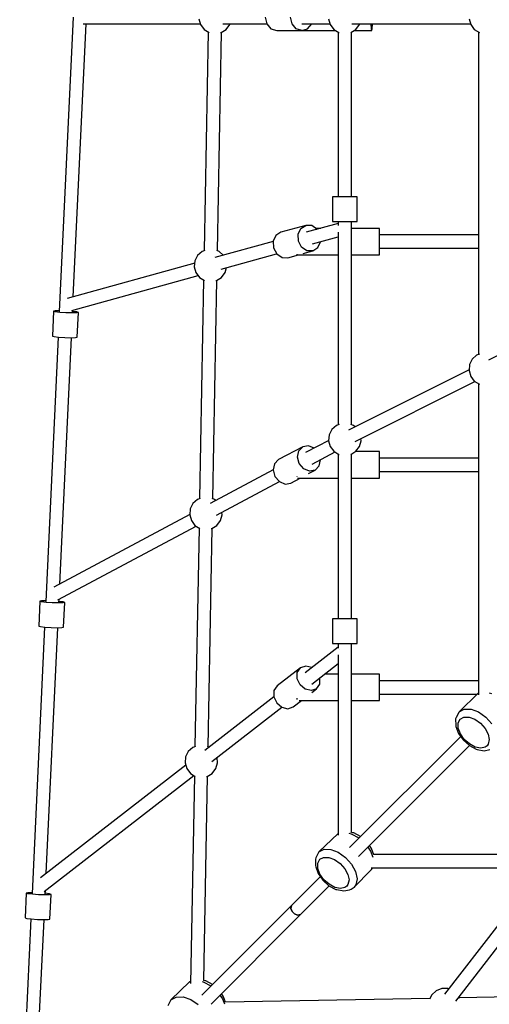
# Model space of a CAD drawing. Units: millimetres. Extents: x 751 to 9295, y -2744 to 7190.
# Drawn here: x 2654 to 3222, y 2679 to 3870 of the extents above; entities that cross this region are included whole.
import ezdxf

# ---------------------------------------------------------------- set-up
doc = ezdxf.new("R2010")
doc.units = ezdxf.units.MM

# ---------------------------------------------------------------- blocks, each defined once
blk = doc.blocks.new('216_JAPET')
for p, q in [((-1348.9, -3317.2), (-1365.7, -3673.1)), ((-1196.9, -3319), (-1194.9, -3326)), ((-1116.7, -3317.2), (-1114.8, -3325.2)), ((-1084.4, -3325.2), (-1086.3, -3317.2)), ((-1040.1, -3319), (-1038.1, -3326)), ((-870.4, -3319), (-868.4, -3326)), ((-1348.8, -3655.1), (-1333.3, -3325.2)), ((-1337, -3325.2), (-1195.1, -3325.2)), ((-1194.9, -3326), (-1190.5, -3331.8)), ((-1190.5, -3331.8), (-1184.5, -3335.5)), ((-1170.1, -3335.6), (-1164, -3331.8)), ((-1168.1, -3325.2), (-1114.8, -3325.2)), ((-1164, -3331.8), (-1159.6, -3326)), ((-1159.6, -3326), (-1159.4, -3325.2)), ((-1114.8, -3325.2), (-1109.8, -3331.1)), ((-1109.8, -3331.1), (-1102.9, -3333.2)), ((-1102.9, -3333.2), (-1072.5, -3333.2)), ((-1079.4, -3331.1), (-1084.4, -3325.2)), ((-1072.5, -3333.2), (-1079.4, -3331.1)), ((-1072.5, -3325.2), (-1038.3, -3325.2)), ((-1072.5, -3333.2), (-1065.6, -3331.1)), ((-1072.5, -3333.2), (-1031.4, -3333.2)), ((-1065.6, -3331.1), (-1060.5, -3325.2)), ((-1038.1, -3326), (-1033.7, -3331.8)), ((-1033.7, -3331.8), (-1027.6, -3335.6)), ((-1013.4, -3335.6), (-1007.2, -3331.8)), ((-1011.9, -3325.2), (-868.7, -3325.2)), ((-1009.5, -3333.2), (-987.8, -3333.2)), ((-1007.2, -3331.8), (-1002.8, -3326)), ((-1002.8, -3326), (-1002.6, -3325.2)), ((-988.3, -3331.1), (-988.6, -3325.2)), ((-987.8, -3333.2), (-988.3, -3331.1)), ((-987.8, -3333.2), (-987.4, -3331.1)), ((-987.4, -3331.1), (-987, -3325.2)), ((-868.4, -3326), (-864.1, -3331.8)), ((-864.1, -3331.8), (-857.9, -3335.6)), ((-1185.6, -3334.8), (-1190.5, -3599.3)), ((-1174.5, -3599.6), (-1169.6, -3335.3)), ((-1170.8, -3335.7), (-1170.1, -3335.6)), ((-1028.5, -3335), (-1028.5, -3534.3)), ((-1027.6, -3335.6), (-1027.5, -3335.6)), ((-1013.4, -3335.6), (-1013.4, -3335.6)), ((-1012.5, -3534.3), (-1012.5, -3335)), ((-858.8, -3335), (-858.8, -3724.9)), ((-857.9, -3335.6), (-857.9, -3335.6)), ((-1033.5, -3534.3), (-1035.5, -3534.3)), ((-1035.5, -3534.3), (-1035.5, -3564.3)), ((-1028, -3534.3), (-1033.5, -3534.3)), ((-1020.5, -3534.3), (-1028, -3534.3)), ((-1013, -3534.3), (-1020.5, -3534.3)), ((-1007.5, -3534.3), (-1013, -3534.3)), ((-1005.5, -3534.3), (-1007.5, -3534.3)), ((-1005.5, -3564.3), (-1005.5, -3534.3)), ((-1067.8, -3568.8), (-1097.9, -3577.1)), ((-1073.8, -3572.7), (-1067.8, -3568.8)), ((-1060.6, -3569), (-1067.8, -3568.8)), ((-1028.5, -3566.5), (-1067.3, -3577.2)), ((-1054.3, -3573.3), (-1060.6, -3569)), ((-1035.5, -3564.3), (-1033.5, -3564.3)), ((-1033.5, -3564.3), (-1028, -3564.3)), ((-1028.5, -3564.3), (-1028.5, -3569)), ((-1028, -3564.3), (-1020.5, -3564.3)), ((-1020.5, -3564.3), (-1013, -3564.3)), ((-1013, -3564.3), (-1007.5, -3564.3)), ((-1012.5, -3809.8), (-1012.5, -3564.3)), ((-1007.5, -3564.3), (-1005.5, -3564.3)), ((-1103.9, -3581), (-1107.2, -3587.9)), ((-1097.9, -3577.1), (-1103.9, -3581)), ((-1077.1, -3579.6), (-1073.8, -3572.7)), ((-1076.7, -3587.8), (-1077.1, -3579.6)), ((-1059.8, -3591.2), (-1028.5, -3582.6)), ((-1049.7, -3572.4), (-1055.7, -3572.4)), ((-1054.1, -3573.6), (-1054.3, -3573.3)), ((-1028.5, -3576.9), (-1028.5, -3809.8)), ((-978.6, -3572.4), (-1012.5, -3572.4)), ((-978.6, -3574.5), (-978.6, -3572.4)), ((-978.6, -3580.4), (-978.6, -3574.5)), ((-858.8, -3580.4), (-978.6, -3580.4)), ((-978.6, -3588.4), (-978.6, -3580.4)), ((-1107.2, -3588.2), (-1177.5, -3607.6)), ((-1107.2, -3587.9), (-1106.8, -3596.1)), ((-1072.8, -3595.1), (-1076.7, -3587.8)), ((-1066.4, -3599.4), (-1072.8, -3595.1)), ((-1059.3, -3599.6), (-1053.3, -3595.7)), ((-1053.3, -3595.7), (-1050, -3588.8)), ((-1050, -3588.8), (-1050, -3588.5)), ((-978.6, -3596.4), (-978.6, -3588.4)), ((-1198.6, -3605.2), (-1201.8, -3611.7)), ((-1193.2, -3600.4), (-1198.6, -3605.2)), ((-1189.7, -3599), (-1193.2, -3600.4)), ((-1172.5, -3600.4), (-1175.3, -3599.3)), ((-1167.6, -3604.9), (-1172.5, -3600.4)), ((-1170.1, -3621.6), (-1103, -3603.1)), ((-1106.8, -3596.1), (-1102.9, -3603.4)), ((-1102.9, -3603.4), (-1096.5, -3607.7)), ((-1096.5, -3607.7), (-1089.4, -3607.9)), ((-1089.4, -3607.9), (-1076.4, -3604.4)), ((-1078.6, -3603.6), (-1078.6, -3604.4)), ((-1078.6, -3604.4), (-1028.5, -3604.4)), ((-1071.1, -3602.9), (-1059.3, -3599.6)), ((-1059.3, -3599.6), (-1066.4, -3599.4)), ((-1012.5, -3604.4), (-978.6, -3604.4)), ((-978.6, -3596.4), (-858.8, -3596.4)), ((-978.6, -3602.2), (-978.6, -3596.4)), ((-978.6, -3604.4), (-978.6, -3602.2)), ((-1202, -3614.4), (-1356.2, -3657.1)), ((-1201.8, -3611.7), (-1202.5, -3618.9)), ((-1202.5, -3618.9), (-1200.5, -3625.9)), ((-1350.7, -3671.7), (-1197.9, -3629.3)), ((-1200.5, -3625.9), (-1196.1, -3631.7)), ((-1169.6, -3631.7), (-1165.2, -3625.9)), ((-1165.2, -3625.9), (-1163.5, -3619.8)), ((-1196.1, -3631.7), (-1190.1, -3635.4)), ((-1191.2, -3634.7), (-1196.1, -3899.2)), ((-1180.1, -3899.5), (-1175.2, -3635.1)), ((-1176.4, -3635.6), (-1175.7, -3635.5)), ((-1175.7, -3635.5), (-1169.6, -3631.7)), ((-699, -3657.8), (-847, -3731.8)), ((-1372.6, -3672.7), (-1374, -3702.6)), ((-1370.6, -3672.3), (-1372.6, -3672.7)), ((-1370.6, -3673.4), (-1372.6, -3672.7)), ((-1365.6, -3672.2), (-1370.6, -3672.3)), ((-1365.2, -3674), (-1370.6, -3673.4)), ((-1357.7, -3674.5), (-1365.2, -3674)), ((-1350.2, -3674.7), (-1357.7, -3674.5)), ((-1344.7, -3674.6), (-1350.2, -3674.7)), ((-1349.7, -3673.8), (-1349.6, -3671.4)), ((-1344.6, -3673.5), (-1349.6, -3672.9)), ((-1342.7, -3674.2), (-1344.7, -3674.6)), ((-1342.7, -3674.2), (-1344.6, -3673.5)), ((-1344.1, -3704), (-1342.7, -3674.2)), ((-1374, -3702.6), (-1372.1, -3703.3)), ((-1367.1, -3703.9), (-1382.1, -4023.8)), ((-1372.1, -3703.3), (-1366.6, -3703.9)), ((-1366.6, -3703.9), (-1359.1, -3704.4)), ((-1365.1, -4002.5), (-1351.1, -3704.6)), ((-1359.1, -3704.4), (-1351.6, -3704.6)), ((-1351.6, -3704.6), (-1346.1, -3704.5)), ((-1346.1, -3704.5), (-1344.1, -3704)), ((-861.2, -3725.8), (-866.5, -3730.7)), ((-857.9, -3724.6), (-861.2, -3725.8)), ((-869.8, -3737.2), (-870.4, -3744.4)), ((-866.5, -3730.7), (-869.8, -3737.2)), ((-870.3, -3743.4), (-1016.1, -3816.3)), ((-870.4, -3744.4), (-868.4, -3751.4)), ((-1008.2, -3830.2), (-863.2, -3757.7)), ((-868.4, -3751.4), (-864.1, -3757.1)), ((-864.1, -3757.1), (-857.9, -3761)), ((-858.8, -3760.4), (-858.8, -4136.6)), ((-857.9, -3761), (-857.9, -3761)), ((-1027.5, -3809.4), (-1030.8, -3810.7)), ((-1010.1, -3810.7), (-1013.4, -3809.4)), ((-1036.2, -3815.5), (-1039.4, -3822)), ((-1030.8, -3810.7), (-1036.2, -3815.5)), ((-1008.2, -3812.4), (-1010.1, -3810.7)), ((-1040, -3828.8), (-1067.9, -3843.6)), ((-1039.4, -3822), (-1040.1, -3829.2)), ((-1040.1, -3829.2), (-1038.1, -3836.2)), ((-1002.8, -3836.2), (-1000.9, -3829.2)), ((-1000.9, -3829.2), (-1001.1, -3826.7)), ((-1071.5, -3836.5), (-1100.8, -3852.1)), ((-1077.9, -3849), (-1076.3, -3841.5)), ((-1076.3, -3841.5), (-1071.5, -3836.5)), ((-1064.6, -3835.2), (-1071.5, -3836.5)), ((-1057.5, -3838.1), (-1064.6, -3835.2)), ((-1060, -3857.5), (-1032.4, -3842.8)), ((-1057.5, -3838.1), (-1057.5, -3838.1)), ((-1038.1, -3836.2), (-1033.7, -3842)), ((-1033.7, -3842), (-1027.6, -3845.8)), ((-1028.5, -3845.2), (-1028.5, -4044.5)), ((-1027.6, -3845.8), (-1027.5, -3845.8)), ((-1013.4, -3845.8), (-1007.2, -3842)), ((-1013.4, -3845.8), (-1013.4, -3845.8)), ((-1012.5, -4044.5), (-1012.5, -3845.2)), ((-978.6, -3842.4), (-1007.9, -3842.4)), ((-1007.2, -3842), (-1002.8, -3836.2)), ((-978.6, -3844.6), (-978.6, -3842.4)), ((-978.6, -3850.4), (-978.6, -3844.6)), ((-1105.7, -3857.1), (-1107.2, -3864.6)), ((-1100.8, -3852.1), (-1105.7, -3857.1)), ((-1075.7, -3856.9), (-1077.9, -3849)), ((-1070.3, -3863.1), (-1075.7, -3856.9)), ((-1051.5, -3859.7), (-1050, -3852.2)), ((-1050, -3852.2), (-1050, -3852.2)), ((-858.8, -3850.4), (-978.6, -3850.4)), ((-978.6, -3858.4), (-978.6, -3850.4)), ((-1107.2, -3864.6), (-1183.5, -3905.3)), ((-1107.2, -3864.6), (-1105, -3872.5)), ((-1063.3, -3866), (-1070.3, -3863.1)), ((-1064.4, -3869), (-1056.4, -3864.7)), ((-1056.4, -3864.7), (-1063.3, -3866)), ((-1056.4, -3864.7), (-1051.5, -3859.7)), ((-978.6, -3866.4), (-978.6, -3858.4)), ((-978.6, -3866.4), (-858.8, -3866.4)), ((-978.6, -3872.3), (-978.6, -3866.4)), ((-1175.6, -3919.2), (-1099.7, -3878.7)), ((-1105, -3872.5), (-1099.7, -3878.7)), ((-1099.7, -3878.7), (-1092.6, -3881.6)), ((-1092.6, -3881.6), (-1085.7, -3880.4)), ((-1085.7, -3880.4), (-1074.6, -3874.4)), ((-1078.6, -3871.9), (-1078.6, -3872.3)), ((-1078.6, -3872.3), (-1078.6, -3872.6)), ((-1077.8, -3874.4), (-1028.5, -3874.4)), ((-1012.5, -3874.4), (-978.6, -3874.4)), ((-978.6, -3874.4), (-978.6, -3872.3)), ((-1204.2, -3905.1), (-1207.4, -3911.6)), ((-1198.8, -3900.3), (-1204.2, -3905.1)), ((-1195.3, -3898.9), (-1198.8, -3900.3)), ((-1178.1, -3900.3), (-1180.9, -3899.2)), ((-1176.6, -3901.6), (-1178.1, -3900.3)), ((-1207.4, -3911.6), (-1208.1, -3918.8)), ((-1168.8, -3918.8), (-1169.1, -3915.8)), ((-1208, -3918.4), (-1372.3, -4006.3)), ((-1208.1, -3918.8), (-1206.1, -3925.8)), ((-1206.1, -3925.8), (-1201.7, -3931.6)), ((-1175.2, -3931.6), (-1170.8, -3925.8)), ((-1170.8, -3925.8), (-1168.8, -3918.8)), ((-1367.3, -4021.8), (-1200.3, -3932.4)), ((-1201.7, -3931.6), (-1195.7, -3935.3)), ((-1196.8, -3934.6), (-1201.7, -4199.1)), ((-1185.7, -4199.4), (-1180.8, -3935)), ((-1182, -3935.5), (-1181.3, -3935.4)), ((-1181.3, -3935.4), (-1175.2, -3931.6)), ((-1389.1, -4023.4), (-1390.5, -4053.3)), ((-1387.1, -4023), (-1389.1, -4023.4)), ((-1387.1, -4024.1), (-1389.1, -4023.4)), ((-1382.1, -4022.8), (-1387.1, -4023)), ((-1381.6, -4024.7), (-1387.1, -4024.1)), ((-1366.2, -4024.5), (-1366, -4021.1)), ((-1361.1, -4024.2), (-1366.1, -4023.6)), ((-1359.1, -4024.8), (-1361.1, -4024.2)), ((-1374.2, -4025.2), (-1381.6, -4024.7)), ((-1366.7, -4025.4), (-1374.2, -4025.2)), ((-1361.2, -4025.3), (-1366.7, -4025.4)), ((-1359.1, -4024.8), (-1361.2, -4025.3)), ((-1360.5, -4054.7), (-1359.1, -4024.8)), ((-1033.5, -4044.5), (-1035.5, -4044.5)), ((-1035.5, -4044.5), (-1035.5, -4074.5)), ((-1028, -4044.5), (-1033.5, -4044.5)), ((-1020.5, -4044.5), (-1028, -4044.5)), ((-1013, -4044.5), (-1020.5, -4044.5)), ((-1007.5, -4044.5), (-1013, -4044.5)), ((-1005.5, -4044.5), (-1007.5, -4044.5)), ((-1005.5, -4074.5), (-1005.5, -4044.5)), ((-1383.6, -4054.5), (-1398.7, -4376.7)), ((-1390.5, -4053.3), (-1388.5, -4053.9)), ((-1388.5, -4053.9), (-1383.1, -4054.6)), ((-1383.1, -4054.6), (-1375.6, -4055.1)), ((-1381.6, -4352.3), (-1367.6, -4055.3)), ((-1375.6, -4055.1), (-1368.1, -4055.3)), ((-1368.1, -4055.3), (-1362.6, -4055.2)), ((-1362.6, -4055.2), (-1360.5, -4054.7)), ((-1028.5, -4078.7), (-1068.6, -4109.8)), ((-1035.5, -4074.5), (-1033.5, -4074.5)), ((-1033.5, -4074.5), (-1028, -4074.5)), ((-1028.5, -4074.5), (-1028.5, -4080.2)), ((-1028, -4074.5), (-1020.5, -4074.5)), ((-1027.5, -4081.7), (-1027.5, -4081.7)), ((-1027.5, -4081.8), (-1027.5, -4081.7)), ((-1020.5, -4074.5), (-1013, -4074.5)), ((-1013, -4074.5), (-1007.5, -4074.5)), ((-1012.5, -4302.8), (-1012.5, -4074.5)), ((-1007.5, -4074.5), (-1005.5, -4074.5)), ((-1028.5, -4088.1), (-1028.5, -4306.2)), ((-1074.2, -4103.9), (-1102.5, -4125.8)), ((-1078, -4109.5), (-1074.2, -4103.9)), ((-1067.8, -4101.7), (-1074.2, -4103.9)), ((-1060.5, -4103.4), (-1067.8, -4101.7)), ((-1060.5, -4103.5), (-1060.5, -4103.4)), ((-1060.3, -4123.4), (-1028.5, -4098.7)), ((-1078.1, -4117), (-1078, -4109.5)), ((-1074.6, -4124.4), (-1078.1, -4117)), ((-1050.9, -4123.6), (-1050.8, -4116.1)), ((-1050.8, -4116.1), (-1050.8, -4116)), ((-1028.5, -4111.5), (-1045, -4111.5)), ((-978.6, -4111.5), (-1012.5, -4111.5)), ((-978.6, -4113.6), (-978.6, -4111.5)), ((-978.6, -4119.5), (-978.6, -4113.6)), ((-858.8, -4119.5), (-978.6, -4119.5)), ((-978.6, -4127.5), (-978.6, -4119.5)), ((-1106.3, -4131.4), (-1106.4, -4138.9)), ((-1102.5, -4125.8), (-1106.3, -4131.4)), ((-1068.3, -4129.7), (-1074.6, -4124.4)), ((-1061, -4131.4), (-1068.3, -4129.7)), ((-1054.7, -4129.2), (-1061, -4131.4)), ((-1060.4, -4133.6), (-1054.7, -4129.2)), ((-1054.7, -4129.2), (-1050.9, -4123.6)), ((-978.6, -4135.5), (-978.6, -4127.5)), ((-1106.4, -4139), (-1189.8, -4203.6)), ((-1106.4, -4138.9), (-1102.9, -4146.3)), ((-1078.6, -4140.4), (-1078.6, -4141.4)), ((-1078.6, -4141.4), (-1078.6, -4142.1)), ((-978.6, -4135.5), (-860.1, -4135.5)), ((-978.6, -4141.4), (-978.6, -4135.5)), ((-978.6, -4143.5), (-978.6, -4141.4)), ((-859.2, -4134.6), (-882.2, -4156.9)), ((-858.8, -4134.3), (-859.2, -4134.6)), ((-859.2, -4134.6), (-858.8, -4134.5)), ((-846, -4134.2), (-843.2, -4134.8)), ((-1181.3, -4217), (-1096.7, -4151.5)), ((-1102.9, -4146.3), (-1096.6, -4151.6)), ((-1096.6, -4151.6), (-1089.3, -4153.3)), ((-1089.3, -4153.3), (-1082.9, -4151.1)), ((-1082.9, -4151.1), (-1073.1, -4143.5)), ((-1075.8, -4143.5), (-1028.5, -4143.5)), ((-1012.5, -4143.5), (-978.6, -4143.5)), ((-882.2, -4156.9), (-876.1, -4153.7)), ((-876.1, -4153.7), (-868, -4153.8)), ((-868, -4153.8), (-858.9, -4157.1)), ((-886, -4163.7), (-886.6, -4165.5)), ((-886.6, -4165.5), (-886.5, -4173.4)), ((-882.8, -4157.7), (-886, -4163.7)), ((-883.6, -4170.4), (-881.2, -4165.8)), ((-882.2, -4156.9), (-882.8, -4157.7)), ((-881.2, -4165.8), (-876.5, -4163.3)), ((-876.5, -4163.3), (-870.3, -4163.4)), ((-870.3, -4163.4), (-863.3, -4166)), ((-863.3, -4166), (-856.6, -4170.7)), ((-858.9, -4157.1), (-850.1, -4163.3)), ((-850.1, -4163.3), (-842.8, -4171.5)), ((-886.5, -4173.4), (-886.2, -4174.8)), ((-886.2, -4174.8), (-883.1, -4183.1)), ((-883.5, -4176.6), (-883.6, -4170.4)), ((-880.9, -4183.6), (-883.5, -4176.6)), ((-856.6, -4170.7), (-851, -4177)), ((-851, -4177), (-847.2, -4184)), ((-880.5, -4186.7), (-1014.8, -4321)), ((-883.1, -4183.1), (-877.5, -4191)), ((-876.2, -4190.3), (-880.9, -4183.6)), ((-877.5, -4191), (-870, -4197.7)), ((-869.9, -4195.9), (-876.2, -4190.3)), ((-847.2, -4184), (-845.9, -4190.7)), ((-845.9, -4190.7), (-847.1, -4196.2)), ((-1204.4, -4200.2), (-1209.8, -4205)), ((-1200.9, -4198.8), (-1204.4, -4200.2)), ((-1184.8, -4199.7), (-1186.5, -4199.1)), ((-1003.9, -4331.9), (-869.8, -4197.8)), ((-870, -4197.7), (-861.8, -4202.1)), ((-862.9, -4199.7), (-869.9, -4195.9)), ((-856.2, -4201), (-862.9, -4199.7)), ((-861.8, -4202.1), (-860.6, -4202.4)), ((-860.6, -4202.4), (-852.1, -4204.1)), ((-850.7, -4199.8), (-856.2, -4201)), ((-852.1, -4204.1), (-845.2, -4202.6)), ((-848.6, -4198.3), (-850.7, -4199.8)), ((-847.1, -4196.2), (-848.6, -4198.3)), ((-1213, -4211.5), (-1213.7, -4218.7)), ((-1209.8, -4205), (-1213, -4211.5)), ((-1174.4, -4218.7), (-1175, -4212.2)), ((-1212.9, -4221.5), (-1388.6, -4357.7)), ((-1213.7, -4218.7), (-1211.7, -4225.7)), ((-1211.7, -4225.7), (-1207.3, -4231.5)), ((-1180.8, -4231.5), (-1176.4, -4225.7)), ((-1176.4, -4225.7), (-1174.4, -4218.7)), ((-1384, -4374.2), (-1203.2, -4234)), ((-1207.3, -4231.5), (-1201.3, -4235.2)), ((-1202.4, -4234.5), (-1207.1, -4485.7)), ((-1191, -4482), (-1186.4, -4234.9)), ((-1187.6, -4235.4), (-1186.9, -4235.3)), ((-1186.9, -4235.3), (-1180.8, -4231.5)), ((-1028.8, -4304.3), (-1051.8, -4326.5)), ((-1028.5, -4304), (-1028.8, -4304.3)), ((-1028.8, -4304.3), (-1028.5, -4304.2)), ((-1015.7, -4303.9), (-1012.9, -4304.4)), ((-1010.7, -4303.2), (-1013.4, -4302.6)), ((-1012.9, -4304.4), (-1003.8, -4309.3)), ((-1009.5, -4303.4), (-1010.7, -4303.2)), ((-1001.5, -4307.7), (-1009.5, -4303.4)), ((-1003.8, -4309.3), (-1003.4, -4309.6)), ((-992.7, -4320.8), (-989.4, -4325.4)), ((-988.2, -4322.5), (-990.8, -4318.8)), ((-1055.6, -4333.4), (-1056.2, -4335.2)), ((-1052.5, -4327.3), (-1055.6, -4333.4)), ((-1051.8, -4326.5), (-1052.5, -4327.3)), ((-1051.8, -4326.5), (-1045.7, -4323.3)), ((-1050.8, -4335.4), (-1046.2, -4333)), ((-1046.2, -4333), (-1039.9, -4333)), ((-1045.7, -4323.3), (-1037.6, -4323.4)), ((-1039.9, -4333), (-1033, -4335.6)), ((-1037.6, -4323.4), (-1028.6, -4326.8)), ((-1028.6, -4326.8), (-1019.8, -4333)), ((-1019.8, -4333), (-1012.5, -4341.2)), ((-989.4, -4325.4), (-986.6, -4332.8)), ((-985.4, -4329.8), (-988.2, -4322.5)), ((-757.4, -4329.6), (-985.5, -4329.6)), ((-1056.2, -4335.2), (-1056.2, -4343)), ((-1056.2, -4343), (-1055.8, -4344.5)), ((-1055.8, -4344.5), (-1052.8, -4352.7)), ((-1053.3, -4340.1), (-1050.8, -4335.4)), ((-1053.2, -4346.3), (-1053.3, -4340.1)), ((-1033, -4335.6), (-1026.2, -4340.4)), ((-1026.2, -4340.4), (-1020.6, -4346.7)), ((-1012.5, -4341.2), (-1007.6, -4350.3)), ((-987.5, -4345.6), (-989.1, -4348.7)), ((-988.7, -4345.6), (-771, -4345.6)), ((-988.5, -4347.9), (-987.3, -4345.6)), ((-1050.2, -4356.4), (-1085.2, -4391.4)), ((-1050.6, -4353.2), (-1053.2, -4346.3)), ((-1052.8, -4352.7), (-1047.1, -4360.7)), ((-1045.8, -4360), (-1050.6, -4353.2)), ((-1020.6, -4346.7), (-1016.9, -4353.6)), ((-1016.9, -4353.6), (-1015.5, -4360.3)), ((-1009.4, -4369), (-989.1, -4348.7)), ((-1007.6, -4350.3), (-1005.8, -4359)), ((-989.1, -4348.7), (-988.5, -4347.9)), ((-1397.2, -4368.1), (-1397.2, -4368.2)), ((-1397.2, -4368.2), (-1397.2, -4368.3)), ((-1074.3, -4402.3), (-1039.4, -4367.5)), ((-1047.1, -4360.7), (-1039.7, -4367.3)), ((-1039.6, -4365.6), (-1045.8, -4360)), ((-1039.7, -4367.3), (-1031.4, -4371.8)), ((-1032.6, -4369.3), (-1039.6, -4365.6)), ((-1025.9, -4370.7), (-1032.6, -4369.3)), ((-1020.4, -4369.5), (-1025.9, -4370.7)), ((-1018.3, -4367.9), (-1020.4, -4369.5)), ((-1016.8, -4365.9), (-1018.3, -4367.9)), ((-1015.5, -4360.3), (-1016.8, -4365.9)), ((-1012.9, -4371.6), (-1009.4, -4369)), ((-1007.4, -4366.2), (-1009.4, -4369)), ((-1005.8, -4359), (-1007.4, -4366.2)), ((-1405.7, -4376.4), (-1407.1, -4406.2)), ((-1403.7, -4375.9), (-1405.7, -4376.4)), ((-1403.7, -4377), (-1405.7, -4376.4)), ((-1398.7, -4375.8), (-1403.7, -4375.9)), ((-1398.2, -4377.7), (-1403.7, -4377)), ((-1390.8, -4378.2), (-1398.2, -4377.7)), ((-1383.3, -4378.4), (-1390.8, -4378.2)), ((-1377.7, -4378.2), (-1383.3, -4378.4)), ((-1382.7, -4377.4), (-1382.5, -4373.1)), ((-1377.7, -4377.1), (-1382.7, -4376.5)), ((-1375.7, -4377.8), (-1377.7, -4377.1)), ((-1375.7, -4377.8), (-1377.7, -4378.2)), ((-1377.1, -4407.7), (-1375.7, -4377.8)), ((-1031.4, -4371.8), (-1030.2, -4372)), ((-1030.2, -4372), (-1021.8, -4373.7)), ((-1021.8, -4373.7), (-1014.8, -4372.2)), ((-1014.8, -4372.2), (-1012.9, -4371.6)), ((-1085.2, -4391.4), (-1193.3, -4499.5)), ((-1085.2, -4391.4), (-1085.7, -4394.8)), ((-1085.7, -4394.8), (-1085.2, -4391.4)), ((-1182.3, -4510.4), (-1074.3, -4402.3)), ((-1085.7, -4394.8), (-1084.3, -4398.5)), ((-1084.3, -4398.5), (-1085.7, -4394.8)), ((-1084.3, -4398.5), (-1081.3, -4401.4)), ((-1081.3, -4401.4), (-1084.3, -4398.5)), ((-1081.3, -4401.4), (-1077.7, -4402.8)), ((-1077.7, -4402.8), (-1081.3, -4401.4)), ((-1077.7, -4402.8), (-1074.3, -4402.3)), ((-1074.3, -4402.3), (-1077.7, -4402.8)), ((-1400.1, -4407.5), (-1413.6, -4693.2)), ((-1407.1, -4406.2), (-1405.1, -4406.9)), ((-1405.1, -4406.9), (-1399.6, -4407.5)), ((-1399.6, -4407.5), (-1392.2, -4408)), ((-1397.4, -4689.4), (-1384.2, -4408.2)), ((-1392.2, -4408), (-1384.7, -4408.2)), ((-1384.7, -4408.2), (-1379.2, -4408.1)), ((-1379.2, -4408.1), (-1377.1, -4407.7)), ((-834.4, -4413.8), (-899.9, -4498.4)), ((-886.4, -4506.9), (-821.9, -4423.5)), ((-1208.2, -4483.7), (-1230.7, -4505.4)), ((-1207.5, -4483), (-1208.2, -4483.7)), ((-1208.2, -4483.7), (-1207, -4483.4)), ((-1207, -4482.9), (-1207.5, -4483)), ((-1193.1, -4483.2), (-1191.8, -4483.4)), ((-1191.8, -4483.4), (-1182.6, -4488.2)), ((-1189.8, -4482.2), (-1191.4, -4481.9)), ((-1188.6, -4482.5), (-1189.8, -4482.2)), ((-1180.5, -4486.7), (-1188.6, -4482.5)), ((-1182.6, -4488.2), (-1182.3, -4488.5)), ((-1171.5, -4499.6), (-1168.3, -4504.3)), ((-1167.2, -4501.5), (-1169.8, -4497.8)), ((-915.5, -4499.3), (-918.2, -4504.7)), ((-910.1, -4494.4), (-915.5, -4499.3)), ((-903.4, -4491.8), (-910.1, -4494.4)), ((-899.8, -4491.5), (-903.4, -4491.8)), ((-896.1, -4491.8), (-899.8, -4491.5)), ((-895.1, -4492.2), (-896.1, -4491.8)), ((-617.7, -4497.9), (-882.3, -4502.9)), ((-1231.3, -4506.1), (-1234.7, -4512.5)), ((-1230.7, -4505.4), (-1231.3, -4506.1)), ((-1230.7, -4505.4), (-1224.3, -4501.9)), ((-1224.3, -4501.9), (-1216, -4501.8)), ((-1216, -4501.8), (-1206.8, -4505)), ((-1206.8, -4505), (-1197.9, -4511.1)), ((-1168.3, -4504.3), (-1166.2, -4510.1)), ((-1164.9, -4508.1), (-1167.2, -4501.5)), ((-917.6, -4503.5), (-1165, -4508.1)), ((-881.9, -4503.6), (-882.7, -4502.1))]:
    blk.add_line(p, q)

msp = doc.modelspace()

# ---------------------------------------------------------------- block references
msp.add_blockref('216_JAPET', (4067.9, 7189.6))

doc.saveas('drawing.dxf')
